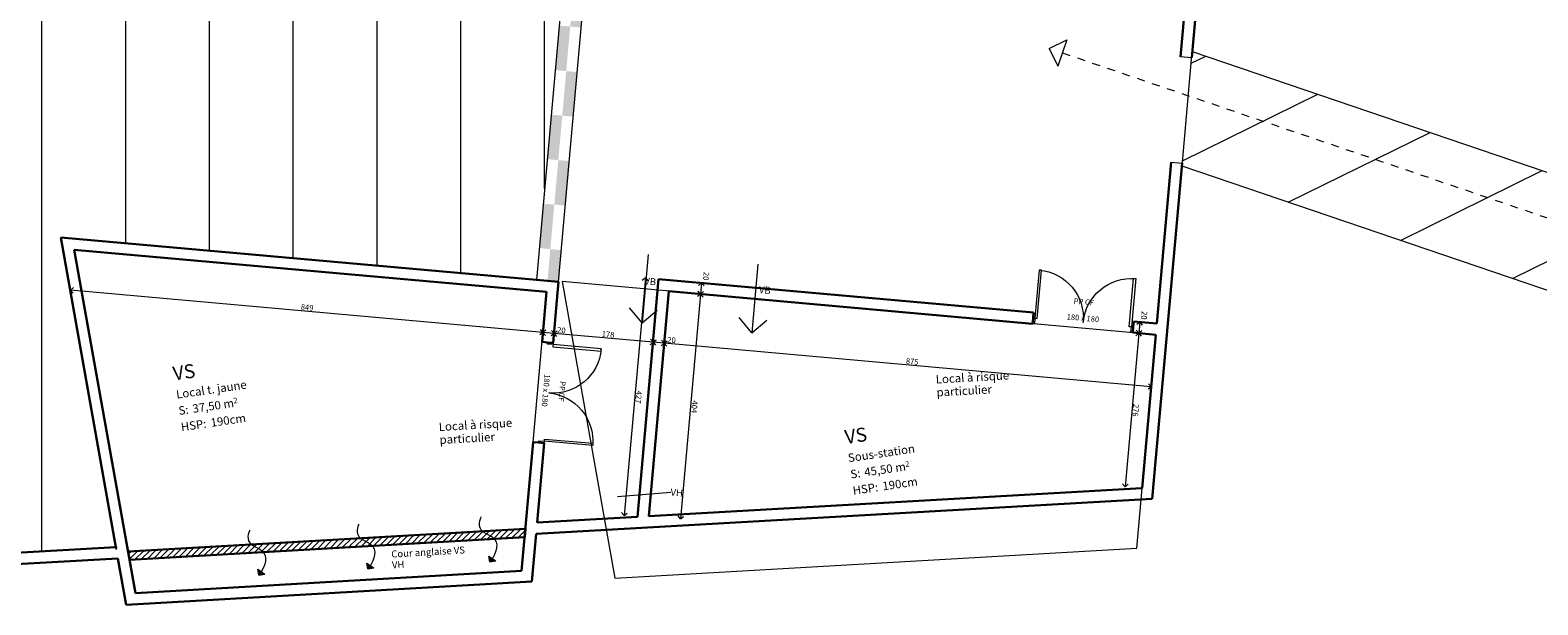
# Model space of a CAD drawing. Units: millimetres. Extents: x -787668 to -610314, y 8060771 to 8278051.
# Drawn here: x -766867 to -739871, y 8141968 to 8152256 of the extents above; entities that cross this region are included whole.
import ezdxf
from ezdxf.enums import TextEntityAlignment as Align

# ---------------------------------------------------------------- set-up
doc = ezdxf.new("R2010")
doc.units = ezdxf.units.MM
doc.header["$MEASUREMENT"] = 0
doc.linetypes.add('Traits', pattern=[282.222223, 141.111112, -141.111112])
for name, color, linetype in [('00 COTATIONS.CBA', 7, 'Continuous'), ('00 MOBILIER INTERIEUR.CBA', 7, 'Continuous'), ('00 MURS.CBA', 7, 'Continuous'), ('00 TRAITS.CBA', 7, 'Continuous'), ('00 ZONES .CBA', 7, 'Continuous')]:
    doc.layers.add(name, color=color, linetype=linetype)
for name, color, linetype, lineweight in [('00 COTATIONS.CBA_Stylo_No__9', 7, 'Continuous', 5), ('00 HACHURES.CBA_Stylo_No__9', 7, 'Continuous', 5), ('00 MOBILIER INTERIEUR.CBA_Stylo_No__4', 7, 'Continuous', 5), ('00 MOBILIER INTERIEUR.CBA_Stylo_No__9', 7, 'Continuous', 5), ('00 MURS.CBA_Stylo_No__10', 7, 'Continuous', 30), ('00 TEXTES.CBA_Stylo_No__18', 1, 'Continuous', 5), ('00 TEXTES.CBA_Stylo_No__9', 7, 'Continuous', 5), ('00 TRAITS.CBA_Stylo_No__1', 7, 'Continuous', 13), ('00 TRAITS.CBA_Stylo_No__9', 7, 'Continuous', 5), ('Marques de porte ARCHICAD_Stylo_No__1', 7, 'Continuous', 13), ('Marques de Zone ARCHICAD_Stylo_No__1', 7, 'Continuous', 13), ('Portes ARCHICAD_Stylo_No__4', 7, 'Continuous', 5)]:
    doc.layers.add(name, color=color, linetype=linetype, lineweight=lineweight)
doc.layers.add('00 MURS.CBA_Stylo_No__27', color=7, linetype='Continuous', lineweight=13, true_color=0x7d1341)
doc.styles.add('STYLE_GENERE_1', font='arial.ttf')
doc.styles.add('STYLE_GENERE_2', font='arialbd.ttf')
doc.linetypes.add('Talus', pattern='A,0,[3,17-1799 EVREUX 121119 plan VS1.Shx,S=7.936508,R=0,X=0,Y=-0.5],-500,0', length=500)
doc.dimstyles.new('STYLE_GENERE__1', dxfattribs={"dimtxt": 100, "dimasz": 95, "dimexe": 0.18, "dimexo": 0.0625, "dimgap": 0.09, "dimtad": 1, "dimdec": 0, "dimlfac": 0.1, "dimzin": 0, "dimdsep": 46, "dimtxsty": 'STYLE_GENERE_1', "dimblk": 'ARROWHEAD_8', "dimblk1": 'ARROWHEAD_8', "dimblk2": 'ARROWHEAD_8', "dimcen": 0.09, "dimse1": 1, "dimse2": 1, "dimclrd": 7, "dimclre": 7, "dimclrt": 7, "dimazin": 0, "dimtfac": 1, "dimtdec": 4, "dimtmove": 0, "dimatfit": 3, "dimfxl": 1, "dimtolj": 1, "dimtzin": 0, "dimarcsym": 0})
pattern_1 = [(90, (-673657.4, 8111925.3), (-1500, 0), [])]

# ---------------------------------------------------------------- blocks, each defined once
blk = doc.blocks.new('Sous-station_VS_3', base_point=(-751718, 8144558))
at = {"layer": 'Marques de Zone ARCHICAD_Stylo_No__1', "color": 7, "lineweight": 13}
for tag, height, style, p in [('ROOM_NUMBER', 250, 'STYLE_GENERE_1', (-752299, 8145094)), ('DUMMY_840', 250, 'STYLE_GENERE_1', (-751847, 8145217)), ('DUMMY_841', 150, 'STYLE_GENERE_2', (-751000, 8144884)), ('ROOM_NAME', 150, 'STYLE_GENERE_2', (-752234, 8144670)), ('DUMMY_843', 150, 'STYLE_GENERE_1', (-751434, 8144489)), ('measuredAreaCode', 150, 'STYLE_GENERE_1', (-752191, 8144378)), ('DUMMY_842', 150, 'STYLE_GENERE_1', (-751942, 8144415)), ('DUMMY_844', 100, 'STYLE_GENERE_1', (-751207, 8144533)), ('wallCode', 150, 'STYLE_GENERE_1', (-752149, 8144087)), ('stWallCovering', 150, 'STYLE_GENERE_1', (-751617, 8144164))]:
    blk.add_attdef(tag, text='', height=height, rotation=8.2988, dxfattribs=dict(at, style=style)).set_placement(p, align=Align.TOP_LEFT)
blk = doc.blocks.new('Local t. jaune_VS_9', base_point=(-763713, 8145699))
at = {"layer": 'Marques de Zone ARCHICAD_Stylo_No__1', "color": 7, "lineweight": 13}
for tag, height, style, p in [('ROOM_NUMBER', 250, 'STYLE_GENERE_1', (-764329, 8146230)), ('DUMMY_840', 250, 'STYLE_GENERE_1', (-763876, 8146354)), ('DUMMY_841', 150, 'STYLE_GENERE_2', (-762961, 8146031)), ('ROOM_NAME', 150, 'STYLE_GENERE_2', (-764263, 8145806)), ('measuredAreaCode', 150, 'STYLE_GENERE_1', (-764221, 8145515)), ('DUMMY_843', 150, 'STYLE_GENERE_1', (-763464, 8145625)), ('DUMMY_844', 100, 'STYLE_GENERE_1', (-763237, 8145670)), ('DUMMY_842', 150, 'STYLE_GENERE_1', (-763971, 8145551)), ('stWallCovering', 150, 'STYLE_GENERE_1', (-763646, 8145301)), ('wallCode', 150, 'STYLE_GENERE_1', (-764178, 8145223))]:
    blk.add_attdef(tag, text='', height=height, rotation=8.2988, dxfattribs=dict(at, style=style)).set_placement(p, align=Align.TOP_LEFT)
blk = doc.blocks.new('Mur_13', base_point=(-757812, 8143191))
at = {"layer": '00 MURS.CBA', "linetype": 'Continuous', "lineweight": 0, "true_color": 0x000000}
h = blk.add_hatch(dxfattribs=at)
h.set_pattern_fill('PARPAING', color=18, style=0, pattern_type=2)
h.set_pattern_definition([(45, (-673657.414, 8111925.28), (-53.03301, 53.03301), [])])
h.paths.add_polyline_path([(-758000, 8143330), (-765115, 8142921), (-765089, 8142773), (-758013, 8143179)])
at = {"layer": '00 MURS.CBA_Stylo_No__10', "color": 7, "linetype": 'Continuous', "lineweight": 30, "flags": 128}
for points in [[(-758000, 8143330), (-765115, 8142921)], [(-758013, 8143179), (-758000, 8143330)], [(-765089, 8142773), (-758013, 8143179)], [(-765115, 8142921), (-765089, 8142773)]]:
    blk.add_lwpolyline(points, dxfattribs=at)
blk = doc.blocks.new('Mur_14', base_point=(-765149, 8141968))
at = {"layer": '00 MURS.CBA_Stylo_No__10', "color": 7, "linetype": 'Continuous', "lineweight": 30, "flags": 128}
for points in [[(-766320, 8148547), (-765332, 8142998)], [(-764983, 8142178), (-766077, 8148324)], [(-765297, 8142800), (-765149, 8141968)]]:
    blk.add_lwpolyline(points, dxfattribs=at)
blk = doc.blocks.new('Mur_15', base_point=(-766320, 8148547))
at = {"layer": '00 MURS.CBA_Stylo_No__10', "color": 7, "linetype": 'Continuous', "lineweight": 30, "flags": 128}
for points in [[(-757803, 8147786), (-766320, 8148547)], [(-766077, 8148324), (-757621, 8147569)]]:
    blk.add_lwpolyline(points, dxfattribs=at)
blk = doc.blocks.new('Double porte d_entrée 21_2')
at = {"layer": 'Portes ARCHICAD_Stylo_No__4', "color": 7, "linetype": 'Continuous', "lineweight": 5}
for p, q in [((-868, 868), (-868, 0)), ((-828, 868), (-868, 868)), ((-828, 0), (-828, 868)), ((828, 0), (828, 868)), ((828, 868), (868, 868)), ((868, 868), (868, 0)), ((-868, 0), (-900, 0)), ((-900, 0), (-900, -100)), ((-900, 0), (-900, -100)), ((-900, 0), (-900, -100)), ((-868, -100), (-868, 0)), ((-868, 0), (-828, 0)), ((868, 0), (828, 0)), ((900, 0), (868, 0)), ((868, 0), (868, -100)), ((900, -100), (900, 0)), ((900, 0), (900, -100)), ((900, 0), (900, -100)), ((-900, -100), (-868, -100)), ((-900, -100), (-900, -200)), ((868, -100), (900, -100)), ((900, -100), (900, -200))]:
    blk.add_line(p, q, dxfattribs=at)
for centre, start, end in [((-868, 0), 0, 90), ((868, 0), 90, 180)]:
    blk.add_arc(centre, 868, start, end, dxfattribs=at)
blk = doc.blocks.new('Marque P 21')
at = {"layer": 'Marques de porte ARCHICAD_Stylo_No__1', "color": 7, "lineweight": 13, "style": 'STYLE_GENERE_1'}
blk.add_attdef('AC_MarkerText_2', text='', height=100, rotation=180, dxfattribs=at).set_placement((300, 69), align=Align.BOTTOM_LEFT)
blk = doc.blocks.new('Mur_16', base_point=(-757404, 8147750))
at = {"layer": '00 MURS.CBA_Stylo_No__10', "color": 7, "linetype": 'Continuous', "lineweight": 30}
for p, q in [((-757602, 8146666), (-757701, 8146675)), ((-757502, 8146657), (-757602, 8146666)), ((-757762, 8144873), (-757861, 8144882)), ((-757662, 8144864), (-757762, 8144873))]:
    blk.add_line(p, q, dxfattribs=at)
at = {"layer": '00 MURS.CBA_Stylo_No__10', "color": 7, "linetype": 'Continuous', "lineweight": 30, "flags": 128}
for points in [[(-757621, 8147569), (-757701, 8146675)], [(-757502, 8146657), (-757422, 8147551)], [(-757861, 8144882), (-758067, 8142575)], [(-757789, 8143443), (-757662, 8144864)], [(-757884, 8142385), (-757807, 8143241)]]:
    blk.add_lwpolyline(points, dxfattribs=at)
at = {"layer": 'Marques de porte ARCHICAD_Stylo_No__1', "color": 7, "lineweight": 13}
ref = blk.add_blockref('Marque P 21', (-757582, 8145761), dxfattribs=dict(at, rotation=264.8943466324563))
ref.add_attrib('AC_MarkerText_2', '180 x 180', dxfattribs={"color": 7, "lineweight": 13, "height": 100, "rotation": 264.8943, "style": 'STYLE_GENERE_1'}).set_placement((-757687, 8146104), align=Align.BOTTOM_LEFT)
ref.add_attrib('AC_WIDO_ID', 'PP CF', dxfattribs={"color": 7, "lineweight": 13, "height": 100, "rotation": 264.8943, "style": 'STYLE_GENERE_1'}).set_placement((-757409, 8145979), align=Align.BOTTOM_LEFT)
at = {"layer": 'Portes ARCHICAD_Stylo_No__4', "color": 7, "linetype": 'Continuous', "lineweight": 5, "xscale": -1, "zscale": 1000, "rotation": 264.8943466324563}
blk.add_blockref('Double porte d_entrée 21_2', (-757582, 8145761), dxfattribs=at)
blk = doc.blocks.new('*X35', base_point=(-673657, 8111925))
at = {"layer": '00 MURS.CBA', "linetype": 'Continuous', "lineweight": 0, "true_color": 0x000000}
for points in [[(-756770, 8157101), (-756570, 8157083), (-756521, 8157637), (-756738, 8157456)], [(-756969, 8157119), (-757040, 8156322), (-756841, 8156304), (-756770, 8157101)], [(-756912, 8155507), (-756713, 8155489), (-756642, 8156286), (-756841, 8156304)], [(-757182, 8154728), (-756983, 8154710), (-756912, 8155507), (-757111, 8155525)], [(-757054, 8153914), (-756855, 8153896), (-756784, 8154693), (-756983, 8154710)], [(-757325, 8153135), (-757126, 8153117), (-757054, 8153914), (-757254, 8153931)], [(-757197, 8152320), (-756998, 8152302), (-756926, 8153099), (-757126, 8153117)], [(-757467, 8151541), (-757268, 8151523), (-757197, 8152320), (-757396, 8152338)], [(-757339, 8150726), (-757140, 8150708), (-757069, 8151505), (-757268, 8151523)], [(-757610, 8149947), (-757410, 8149929), (-757339, 8150726), (-757538, 8150744)], [(-757482, 8149133), (-757282, 8149115), (-757211, 8149912), (-757410, 8149929)], [(-757752, 8148354), (-757553, 8148336), (-757482, 8149133), (-757681, 8149150)], [(-757603, 8147768), (-757404, 8147750), (-757353, 8148318), (-757553, 8148336)]]:
    blk.add_hatch(color=18, dxfattribs=at).paths.add_polyline_path(points)
blk = doc.blocks.new('Mur_17', base_point=(-757404, 8147750))
at = {"layer": '00 MURS.CBA_Stylo_No__10', "color": 7, "linetype": 'Continuous', "lineweight": 30}
blk.add_line((-757404, 8147750), (-757803, 8147786), dxfattribs=at)
at = {"layer": '00 MURS.CBA_Stylo_No__10', "color": 7, "linetype": 'Continuous', "lineweight": 30, "flags": 128}
blk.add_lwpolyline([(-757422, 8147551), (-757404, 8147750)], dxfattribs=at)
at = {"layer": '00 MURS.CBA_Stylo_No__27', "color": 236, "linetype": 'Continuous', "lineweight": 13, "true_color": 0x7d1341, "flags": 128}
for points in [[(-757404, 8147750), (-756521, 8157637)], [(-756955, 8157275), (-757803, 8147786)]]:
    blk.add_lwpolyline(points, dxfattribs=at)
at = {"layer": '00 MURS.CBA', "color": 236, "lineweight": 13, "true_color": 0x7d1341}
blk.add_blockref('*X35', (-673657, 8111925), dxfattribs=at)
blk = doc.blocks.new('Mur_19', base_point=(-757884, 8142385))
at = {"layer": '00 MURS.CBA_Stylo_No__10', "color": 7, "linetype": 'Continuous', "lineweight": 30, "flags": 128}
for points in [[(-758067, 8142575), (-764983, 8142178)], [(-765149, 8141968), (-757884, 8142385)]]:
    blk.add_lwpolyline(points, dxfattribs=at)
blk = doc.blocks.new('Mur_25', base_point=(-772893, 8142371))
at = {"layer": '00 MURS.CBA_Stylo_No__10', "color": 7, "linetype": 'Continuous', "lineweight": 30, "flags": 128}
for points in [[(-772893, 8142371), (-765297, 8142800)], [(-765332, 8142998), (-772728, 8142581)]]:
    blk.add_lwpolyline(points, dxfattribs=at)
blk = doc.blocks.new('Mur_41', base_point=(-757807, 8143241))
at = {"layer": '00 MURS.CBA_Stylo_No__10', "color": 7, "linetype": 'Continuous', "lineweight": 30, "flags": 128}
for points in [[(-757807, 8143241), (-746775, 8143864)], [(-746959, 8144054), (-755791, 8143556)], [(-755993, 8143544), (-757789, 8143443)]]:
    blk.add_lwpolyline(points, dxfattribs=at)
blk = doc.blocks.new('Ouverture porte simple')
at = {"layer": 'Portes ARCHICAD_Stylo_No__4', "color": 7, "linetype": 'Continuous', "lineweight": 5}
for p, q in [((-947, 0), (-947, -200)), ((947, 0), (947, -200))]:
    blk.add_line(p, q, dxfattribs=at)
blk = doc.blocks.new('Mur_52', base_point=(-746775, 8143864))
at = {"layer": '00 MURS.CBA_Stylo_No__10', "color": 7, "linetype": 'Continuous', "lineweight": 30, "flags": 128}
for points in [[(-740971, 8211074), (-746268, 8151781)], [(-746069, 8151764), (-740754, 8211256)], [(-746775, 8143864), (-746238, 8149877)], [(-746437, 8149895), (-746695, 8147003)], [(-746713, 8146804), (-746959, 8144054)]]:
    blk.add_lwpolyline(points, dxfattribs=at)
at = {"layer": 'Portes ARCHICAD_Stylo_No__4', "color": 7, "linetype": 'Continuous', "lineweight": 5, "xscale": -1, "zscale": 1000, "rotation": 84.89434664484047}
blk.add_blockref('Ouverture porte simple', (-746353, 8150838), dxfattribs=at)
blk = doc.blocks.new('Mur_62', base_point=(-755431, 8147583))
at = {"layer": '00 MURS.CBA_Stylo_No__10', "color": 7, "linetype": 'Continuous', "lineweight": 30, "flags": 128}
for points in [[(-755613, 8147800), (-755993, 8143544)], [(-755791, 8143556), (-755431, 8147583)]]:
    blk.add_lwpolyline(points, dxfattribs=at)
blk = doc.blocks.new('Double porte d_entrée 21_3')
at = {"layer": 'Portes ARCHICAD_Stylo_No__4', "color": 7, "linetype": 'Continuous', "lineweight": 5}
for p, q in [((-868, 868), (-868, 0)), ((-828, 868), (-868, 868)), ((-828, 0), (-828, 868)), ((828, 0), (828, 868)), ((828, 868), (868, 868)), ((868, 868), (868, 0)), ((-900, 0), (-900, 100)), ((-868, 0), (-900, 0)), ((-900, 0), (-900, -100)), ((-900, -100), (-900, 0)), ((-900, -100), (-900, 0)), ((-868, -100), (-868, 0)), ((-868, 0), (-828, 0)), ((868, 0), (828, 0)), ((900, 0), (868, 0)), ((868, 0), (868, -100)), ((900, 0), (900, 100)), ((900, -100), (900, 0)), ((900, -100), (900, 0)), ((900, -100), (900, 0)), ((-900, -100), (-868, -100)), ((868, -100), (900, -100))]:
    blk.add_line(p, q, dxfattribs=at)
for centre, start, end in [((-868, 0), 0, 90), ((868, 0), 90, 180)]:
    blk.add_arc(centre, 868, start, end, dxfattribs=at)
blk = doc.blocks.new('Mur_63', base_point=(-755431, 8147583))
at = {"layer": '00 MURS.CBA_Stylo_No__10', "color": 7, "linetype": 'Continuous', "lineweight": 30}
for p, q in [((-748917, 8147001), (-748908, 8147101)), ((-748908, 8147101), (-748899, 8147200)), ((-747124, 8146841), (-747115, 8146940)), ((-747115, 8146940), (-747107, 8147040))]:
    blk.add_line(p, q, dxfattribs=at)
at = {"layer": '00 MURS.CBA_Stylo_No__10', "color": 7, "linetype": 'Continuous', "lineweight": 30, "flags": 128}
for points in [[(-748899, 8147200), (-755613, 8147800)], [(-755431, 8147583), (-748917, 8147001)], [(-747124, 8146841), (-746713, 8146804)], [(-746695, 8147003), (-747107, 8147040)]]:
    blk.add_lwpolyline(points, dxfattribs=at)
at = {"layer": 'Marques de porte ARCHICAD_Stylo_No__1', "color": 7, "lineweight": 13}
ref = blk.add_blockref('Marque P 21', (-748003, 8147120), dxfattribs=dict(at, rotation=354.8943466324407))
ref.add_attrib('AC_MarkerText_2', '180 x 180', dxfattribs={"color": 7, "lineweight": 13, "height": 100, "rotation": 354.8943, "style": 'STYLE_GENERE_1'}).set_placement((-748314, 8147047), align=Align.BOTTOM_LEFT)
ref.add_attrib('AC_WIDO_ID', 'PP CF', dxfattribs={"color": 7, "lineweight": 13, "height": 100, "rotation": 354.8943, "style": 'STYLE_GENERE_1'}).set_placement((-748189, 8147326), align=Align.BOTTOM_LEFT)
at = {"layer": 'Portes ARCHICAD_Stylo_No__4', "color": 7, "linetype": 'Continuous', "lineweight": 5, "xscale": -0.9999999999999999, "zscale": 1000, "rotation": 354.8943466324407}
blk.add_blockref('Double porte d_entrée 21_3', (-748012, 8147020), dxfattribs=at)
blk = doc.blocks.new('Ligne_1', base_point=(-755800, 8148240))
at = {"layer": '00 MOBILIER INTERIEUR.CBA_Stylo_No__4', "color": 7, "linetype": 'Continuous', "lineweight": 5}
blk.add_line((-755800, 8148240), (-755909, 8147014), dxfattribs=at)
at = {"layer": '00 MOBILIER INTERIEUR.CBA_Stylo_No__9', "color": 7, "linetype": 'Continuous', "lineweight": 5}
for q in [(-756136, 8147285), (-755638, 8147241)]:
    blk.add_line((-755909, 8147014), q, dxfattribs=at)
blk = doc.blocks.new('Ligne_6', base_point=(-753838, 8148065))
at = {"layer": '00 MOBILIER INTERIEUR.CBA_Stylo_No__4', "color": 7, "linetype": 'Continuous', "lineweight": 5}
blk.add_line((-753838, 8148065), (-753948, 8146839), dxfattribs=at)
at = {"layer": '00 MOBILIER INTERIEUR.CBA_Stylo_No__9', "color": 7, "linetype": 'Continuous', "lineweight": 5}
for q in [(-754174, 8147110), (-753676, 8147066)]:
    blk.add_line((-753948, 8146839), q, dxfattribs=at)
blk = doc.blocks.new('Polyligne_1', base_point=(-748619, 8151929))
at = {"layer": '00 TRAITS.CBA_Stylo_No__1', "color": 7, "linetype": 'Continuous', "lineweight": 13}
for p, q in [((-748619, 8151929), (-748302, 8152085)), ((-748302, 8152085), (-748463, 8151612)), ((-748619, 8151929), (-748463, 8151612)), ((-726402, 8144107), (-726241, 8144580)), ((-726085, 8144263), (-726241, 8144580)), ((-726085, 8144263), (-726402, 8144107))]:
    blk.add_line(p, q, dxfattribs=at)
at = {"layer": '00 TRAITS.CBA_Stylo_No__9', "color": 7, "linetype": 'Traits', "lineweight": 5, "flags": 128}
blk.add_lwpolyline([(-748383, 8151849), (-726322, 8144344)], dxfattribs=at)
blk = doc.blocks.new('Spline_1', base_point=(-760982, 8143415))
at = {"layer": '00 TRAITS.CBA', "linetype": 'Continuous', "lineweight": 0, "true_color": 0x000000}
blk.add_hatch(color=18, dxfattribs=at).paths.add_polyline_path([(-760818, 8142612), (-760714, 8142630), (-760836, 8142716)])
at = {"layer": '00 TRAITS.CBA_Stylo_No__1', "color": 7, "linetype": 'Continuous', "lineweight": 13}
for p, q in [((-760818, 8142612), (-760836, 8142716)), ((-760836, 8142716), (-760714, 8142630)), ((-760818, 8142612), (-760714, 8142630))]:
    blk.add_line(p, q, dxfattribs=at)
at = {"layer": '00 TRAITS.CBA_Stylo_No__9', "color": 7, "linetype": 'Continuous', "lineweight": 5, "flags": 128}
blk.add_lwpolyline([(-760982, 8143415), (-760992, 8143393), (-761008, 8143338), (-761013, 8143303), (-761011, 8143266), (-761002, 8143228), (-760982, 8143191), (-760939, 8143150), (-760887, 8143119), (-760831, 8143092), (-760778, 8143060), (-760733, 8143016), (-760707, 8142967), (-760697, 8142915), (-760699, 8142861), (-760711, 8142808), (-760730, 8142758), (-760775, 8142673)], dxfattribs=at)
blk = doc.blocks.new('Spline_2', base_point=(-758796, 8143541))
at = {"layer": '00 TRAITS.CBA', "linetype": 'Continuous', "lineweight": 0, "true_color": 0x000000}
blk.add_hatch(color=18, dxfattribs=at).paths.add_polyline_path([(-758633, 8142737), (-758528, 8142755), (-758651, 8142842)])
at = {"layer": '00 TRAITS.CBA_Stylo_No__1', "color": 7, "linetype": 'Continuous', "lineweight": 13}
for p, q in [((-758633, 8142737), (-758651, 8142842)), ((-758651, 8142842), (-758528, 8142755)), ((-758633, 8142737), (-758528, 8142755))]:
    blk.add_line(p, q, dxfattribs=at)
at = {"layer": '00 TRAITS.CBA_Stylo_No__9', "color": 7, "linetype": 'Continuous', "lineweight": 5, "flags": 128}
blk.add_lwpolyline([(-758796, 8143541), (-758806, 8143519), (-758823, 8143464), (-758827, 8143429), (-758826, 8143392), (-758816, 8143353), (-758796, 8143316), (-758753, 8143275), (-758701, 8143245), (-758645, 8143218), (-758592, 8143186), (-758548, 8143142), (-758522, 8143092), (-758512, 8143040), (-758514, 8142987), (-758526, 8142934), (-758544, 8142884), (-758589, 8142799)], dxfattribs=at)
blk = doc.blocks.new('Spline_3', base_point=(-762936, 8143303))
at = {"layer": '00 TRAITS.CBA', "linetype": 'Continuous', "lineweight": 0, "true_color": 0x000000}
blk.add_hatch(color=18, dxfattribs=at).paths.add_polyline_path([(-762772, 8142499), (-762668, 8142518), (-762790, 8142604)])
at = {"layer": '00 TRAITS.CBA_Stylo_No__1', "color": 7, "linetype": 'Continuous', "lineweight": 13}
for p, q in [((-762772, 8142499), (-762790, 8142604)), ((-762790, 8142604), (-762668, 8142518)), ((-762772, 8142499), (-762668, 8142518))]:
    blk.add_line(p, q, dxfattribs=at)
at = {"layer": '00 TRAITS.CBA_Stylo_No__9', "color": 7, "linetype": 'Continuous', "lineweight": 5, "flags": 128}
blk.add_lwpolyline([(-762936, 8143303), (-762946, 8143281), (-762962, 8143226), (-762967, 8143191), (-762965, 8143154), (-762956, 8143115), (-762936, 8143078), (-762893, 8143037), (-762841, 8143007), (-762785, 8142980), (-762732, 8142948), (-762687, 8142904), (-762661, 8142854), (-762651, 8142802), (-762653, 8142749), (-762665, 8142696), (-762684, 8142646), (-762729, 8142561)], dxfattribs=at)
blk = doc.blocks.new('*D162', base_point=(-673657, 8111925))
at = {"layer": '00 COTATIONS.CBA_Stylo_No__9', "color": 7, "linetype": 'Continuous', "lineweight": 5, "transparency": 16777216}
for p, q in [((-755515, 8146651), (-755714, 8146669)), ((-755515, 8146651), (-755569, 8146605)), ((-755515, 8146651), (-755560, 8146705)), ((-755515, 8146651), (-755460, 8146696)), ((-746796, 8145872), (-755515, 8146651)), ((-755515, 8146651), (-755469, 8146596)), ((-746796, 8145872), (-746851, 8145826)), ((-746796, 8145872), (-746842, 8145926))]:
    blk.add_line(p, q, dxfattribs=at)
at = {"layer": '00 COTATIONS.CBA_Stylo_No__9', "color": 7, "lineweight": 5, "transparency": 16777216, "char_height": 100, "attachment_point": 7, "rotation": 354.8943, "style": 'STYLE_GENERE_1'}
for s, insert in [('\\A1;20', (-755463, 8146666)), ('\\A1;875', (-751191, 8146285))]:
    blk.add_mtext(s, dxfattribs=dict(at, insert=insert))
blk = doc.blocks.new('ARROWHEAD_8')
at = {"color": 0, "linetype": 'Continuous', "lineweight": 0}
blk.add_line((0, 0), (-1, 0), dxfattribs=at)
at = {"color": 0, "linetype": 'Continuous', "lineweight": 0, "flags": 128}
blk.add_lwpolyline([(-0.525, 0.525), (0, 0), (-0.525, -0.525)], dxfattribs=at)
blk = doc.blocks.new('*D164', base_point=(-673657, 8111925))
at = {"layer": '00 COTATIONS.CBA_Stylo_No__9', "color": 7, "linetype": 'Continuous', "lineweight": 5, "transparency": 16777216}
for p, q in [((-755714, 8146669), (-757487, 8146827)), ((-755714, 8146669), (-755768, 8146623)), ((-755714, 8146669), (-755759, 8146723)), ((-755714, 8146669), (-755660, 8146714)), ((-755515, 8146651), (-755714, 8146669)), ((-755714, 8146669), (-755668, 8146614)), ((-755515, 8146651), (-755569, 8146605)), ((-755515, 8146651), (-755560, 8146705))]:
    blk.add_line(p, q, dxfattribs=at)
blk = doc.blocks.new('*D165', base_point=(-673657, 8111925))
at = {"layer": '00 COTATIONS.CBA_Stylo_No__9', "color": 7, "linetype": 'Continuous', "lineweight": 5, "transparency": 16777216}
for p, q in [((-757487, 8146827), (-757432, 8146872)), ((-755714, 8146669), (-757487, 8146827)), ((-757487, 8146827), (-757441, 8146773)), ((-755714, 8146669), (-755768, 8146623)), ((-755714, 8146669), (-755759, 8146723))]:
    blk.add_line(p, q, dxfattribs=at)
at = {"layer": '00 COTATIONS.CBA_Stylo_No__9', "color": 7, "lineweight": 5, "transparency": 16777216, "char_height": 100, "attachment_point": 7, "rotation": 354.8943, "style": 'STYLE_GENERE_1'}
for s, insert in [('\\A1;20', (-757435, 8146842)), ('\\A1;178', (-756636, 8146771))]:
    blk.add_mtext(s, dxfattribs=dict(at, insert=insert))
blk = doc.blocks.new('*D166', base_point=(-673657, 8111925))
at = {"layer": '00 COTATIONS.CBA_Stylo_No__9', "color": 7, "linetype": 'Continuous', "lineweight": 5, "transparency": 16777216}
for p, q in [((-757686, 8146845), (-757632, 8146890)), ((-757487, 8146827), (-757686, 8146845)), ((-757686, 8146845), (-757641, 8146790)), ((-757487, 8146827), (-757541, 8146782)), ((-757487, 8146827), (-757532, 8146881)), ((-757487, 8146827), (-757432, 8146872)), ((-755714, 8146669), (-757487, 8146827)), ((-757487, 8146827), (-757441, 8146773))]:
    blk.add_line(p, q, dxfattribs=at)
blk = doc.blocks.new('*D167', base_point=(-673657, 8111925))
at = {"layer": '00 COTATIONS.CBA_Stylo_No__9', "color": 7, "linetype": 'Continuous', "lineweight": 5, "transparency": 16777216}
for p, q in [((-766142, 8147600), (-766088, 8147646)), ((-757686, 8146845), (-766142, 8147600)), ((-766142, 8147600), (-766097, 8147546)), ((-757686, 8146845), (-757740, 8146799)), ((-757686, 8146845), (-757731, 8146899)), ((-757686, 8146845), (-757632, 8146890)), ((-757487, 8146827), (-757686, 8146845)), ((-757686, 8146845), (-757641, 8146790))]:
    blk.add_line(p, q, dxfattribs=at)
at = {"layer": '00 COTATIONS.CBA_Stylo_No__9', "color": 7, "lineweight": 5, "transparency": 16777216, "insert": (-762025, 8147253), "char_height": 100, "attachment_point": 7, "rotation": 354.8943, "style": 'STYLE_GENERE_1'}
blk.add_mtext('\\A1;849', dxfattribs=at)
blk = doc.blocks.new('*D168', base_point=(-673657, 8111925))
at = {"layer": '00 COTATIONS.CBA_Stylo_No__9', "color": 7, "linetype": 'Continuous', "lineweight": 5, "transparency": 16777216}
for p, q in [((-755852, 8147821), (-756233, 8143566)), ((-755852, 8147821), (-755907, 8147776)), ((-755852, 8147821), (-755807, 8147767)), ((-756233, 8143566), (-756278, 8143620)), ((-756233, 8143566), (-756178, 8143611))]:
    blk.add_line(p, q, dxfattribs=at)
at = {"layer": '00 COTATIONS.CBA_Stylo_No__9', "color": 7, "lineweight": 5, "transparency": 16777216, "insert": (-756012, 8145805), "char_height": 100, "attachment_point": 7, "rotation": 264.8943, "style": 'STYLE_GENERE_1'}
blk.add_mtext('\\A1;427', dxfattribs=at)
blk = doc.blocks.new('*D169', base_point=(-673657, 8111925))
at = {"layer": '00 COTATIONS.CBA_Stylo_No__9', "color": 7, "linetype": 'Continuous', "lineweight": 5, "transparency": 16777216}
for p, q in [((-754844, 8147731), (-754898, 8147686)), ((-754844, 8147731), (-754862, 8147532)), ((-754844, 8147731), (-754799, 8147677)), ((-754862, 8147532), (-754907, 8147586)), ((-754862, 8147532), (-754808, 8147577))]:
    blk.add_line(p, q, dxfattribs=at)
at = {"layer": '00 COTATIONS.CBA_Stylo_No__9', "color": 7, "lineweight": 5, "transparency": 16777216, "insert": (-754806, 8147931), "char_height": 100, "attachment_point": 7, "rotation": 264.8943, "style": 'STYLE_GENERE_1'}
blk.add_mtext('\\A1;20', dxfattribs=at)
blk = doc.blocks.new('*D170', base_point=(-673657, 8111925))
at = {"layer": '00 COTATIONS.CBA_Stylo_No__9', "color": 7, "linetype": 'Continuous', "lineweight": 5, "transparency": 16777216}
for p, q in [((-754844, 8147731), (-754862, 8147532)), ((-754862, 8147532), (-755222, 8143505)), ((-754862, 8147532), (-754916, 8147487)), ((-754862, 8147532), (-754907, 8147586)), ((-754862, 8147532), (-754808, 8147577)), ((-754862, 8147532), (-754816, 8147478)), ((-755222, 8143505), (-755267, 8143559)), ((-755222, 8143505), (-755167, 8143550))]:
    blk.add_line(p, q, dxfattribs=at)
at = {"layer": '00 COTATIONS.CBA_Stylo_No__9', "color": 7, "lineweight": 5, "transparency": 16777216, "insert": (-755012, 8145630), "char_height": 100, "attachment_point": 7, "rotation": 264.8943, "style": 'STYLE_GENERE_1'}
blk.add_mtext('\\A1;404', dxfattribs=at)
blk = doc.blocks.new('*D171', base_point=(-673657, 8111925))
at = {"layer": '00 COTATIONS.CBA_Stylo_No__9', "color": 7, "linetype": 'Continuous', "lineweight": 5, "transparency": 16777216}
for p, q in [((-747018, 8146831), (-747263, 8144081)), ((-747018, 8146831), (-747072, 8146786)), ((-747018, 8146831), (-747063, 8146886)), ((-747000, 8147030), (-747054, 8146985)), ((-747000, 8147030), (-747018, 8146831)), ((-747018, 8146831), (-746963, 8146877)), ((-747018, 8146831), (-746972, 8146777)), ((-747000, 8147030), (-746955, 8146976))]:
    blk.add_line(p, q, dxfattribs=at)
at = {"layer": '00 COTATIONS.CBA_Stylo_No__9', "color": 7, "lineweight": 5, "transparency": 16777216, "insert": (-746962, 8147230), "char_height": 100, "attachment_point": 7, "rotation": 264.8943, "style": 'STYLE_GENERE_1'}
blk.add_mtext('\\A1;20', dxfattribs=at)
blk = doc.blocks.new('*D172', base_point=(-673657, 8111925))
at = {"layer": '00 COTATIONS.CBA_Stylo_No__9', "color": 7, "linetype": 'Continuous', "lineweight": 5, "transparency": 16777216}
for p, q in [((-747018, 8146831), (-747263, 8144081)), ((-747018, 8146831), (-747072, 8146786)), ((-747018, 8146831), (-746972, 8146777)), ((-747263, 8144081), (-747309, 8144136)), ((-747263, 8144081), (-747209, 8144127))]:
    blk.add_line(p, q, dxfattribs=at)
at = {"layer": '00 COTATIONS.CBA_Stylo_No__9', "color": 7, "lineweight": 5, "transparency": 16777216, "insert": (-747110, 8145568), "char_height": 100, "attachment_point": 7, "rotation": 264.8943, "style": 'STYLE_GENERE_1'}
blk.add_mtext('\\A1;276', dxfattribs=at)

msp = doc.modelspace()

# ---------------------------------------------------------------- hatches: boundary and pattern name
at = {"layer": '00 HACHURES.CBA_Stylo_No__9', "linetype": 'Continuous', "lineweight": 5}
h = msp.add_hatch(dxfattribs=at)
h.set_pattern_fill('LAMBRISSAGE_VERTICAL_150', style=0, pattern_type=2)
h.set_pattern_definition(pattern_1)
h.paths.add_polyline_path([(-765280, 8167173.2), (-764102.9, 8180350.5), (-755593.5, 8179590.2), (-757582.3, 8157330.7), (-756954.8, 8157274.6), (-757802.6, 8147785.8), (-766319.9, 8148546.8), (-765332.1, 8142998.2), (-772727.5, 8142580.6), (-777296.8, 8168246.8)])
h = msp.add_hatch(dxfattribs=at)
h.set_pattern_fill('LAMBRISSAGE_VERTICAL_150', style=0, pattern_type=2)
h.set_pattern_definition([(206.213, (-736909.2, 8147817.3), (-662.56, 1345.74), [])])
h.paths.add_polyline_path([(-746059.3, 8151873), (-727715.8, 8145633), (-728359.9, 8143739.6), (-746242.5, 8149822.8)])
h = msp.add_hatch(dxfattribs=at)
h.set_pattern_fill('LAMBRISSAGE_VERTICAL_150', style=0, pattern_type=2)
h.set_pattern_definition(pattern_1)
h.paths.add_polyline_path([(-765321.7, 8142998.8), (-765325.2, 8142959.3), (-765332.1, 8142998.2)])

# ---------------------------------------------------------------- linework, layer by layer
at = {"layer": '00 HACHURES.CBA_Stylo_No__9', "color": 7, "linetype": 'Continuous', "lineweight": 5, "flags": 128}
for points in [[(-765280, 8167173.2), (-764102.9, 8180350.5), (-755593.5, 8179590.2), (-757582.3, 8157330.7), (-756954.8, 8157274.6), (-757802.6, 8147785.8), (-766319.9, 8148546.8), (-765332.1, 8142998.2), (-772727.5, 8142580.6), (-777296.8, 8168246.8)], [(-746059.3, 8151873), (-727715.8, 8145633), (-728359.9, 8143739.6), (-746242.5, 8149822.8)], [(-765321.7, 8142998.8), (-765325.2, 8142959.3), (-765332.1, 8142998.2)]]:
    msp.add_lwpolyline(points, close=True, dxfattribs=at)
at = {"layer": '00 MOBILIER INTERIEUR.CBA_Stylo_No__4', "color": 7, "linetype": 'Continuous', "lineweight": 5}
msp.add_line((-755396, 8143979.1), (-756349.3, 8143904.1), dxfattribs=at)
at = {"layer": '00 TRAITS.CBA_Stylo_No__9', "color": 7, "linetype": 'Talus', "lineweight": 5, "flags": 128}
msp.add_lwpolyline([(-757404.2, 8147750.2), (-756520.8, 8157637.4), (-757148.3, 8157693.5), (-755159.5, 8179953), (-764067.3, 8180748.9)], dxfattribs=at)
at = {"layer": '00 ZONES .CBA', "color": 254, "linetype": 'Continuous', "lineweight": 0, "true_color": 0xfad3da, "flags": 128}
for points in [[(-766077.2, 8148324.3), (-765115.3, 8142921.3), (-757999.9, 8143330.4), (-757621.2, 8147568.8)], [(-756395.7, 8142447.5), (-747054.3, 8142984.6), (-746713, 8146804), (-757340.3, 8147753.6)]]:
    msp.add_lwpolyline(points, close=True, dxfattribs=at)

# ---------------------------------------------------------------- block references
at = {"layer": '00 MOBILIER INTERIEUR.CBA', "color": 7, "linetype": 'Continuous', "lineweight": 5}
for name, p in [('Ligne_1', (-755799.6, 8148240)), ('Ligne_6', (-753838, 8148064.7))]:
    msp.add_blockref(name, p, dxfattribs=at)
at = {"layer": '00 MURS.CBA', "color": 236, "lineweight": 13, "true_color": 0x7d1341}
for name, p in [('Mur_52', (-746774.9, 8143864.3)), ('Mur_17', (-757404.2, 8147750.2)), ('Mur_14', (-765148.7, 8141967.8)), ('Mur_15', (-766319.9, 8148546.8)), ('Mur_63', (-755431.3, 8147583)), ('Mur_62', (-755431.3, 8147583)), ('Mur_16', (-757404.2, 8147750.2)), ('Mur_41', (-757807.1, 8143241.4)), ('Mur_13', (-757811.6, 8143190.9)), ('Mur_25', (-772893.4, 8142370.9)), ('Mur_19', (-757883.5, 8142385.5))]:
    msp.add_blockref(name, p, dxfattribs=at)
at = {"layer": '00 TRAITS.CBA', "color": 7, "linetype": 'Traits', "lineweight": 5}
msp.add_blockref('Polyligne_1', (-748619.2, 8151929), dxfattribs=at)
at = {"layer": '00 TRAITS.CBA', "color": 7, "linetype": 'Continuous', "lineweight": 5}
for name, p in [('Spline_3', (-762935.9, 8143302.5)), ('Spline_1', (-760981.9, 8143414.9)), ('Spline_2', (-758796.4, 8143540.5))]:
    msp.add_blockref(name, p, dxfattribs=at)
at = {"layer": '00 ZONES .CBA', "color": 7, "linetype": 'Continuous', "lineweight": 13}
for name, p, values in [('Local t. jaune_VS_9', (-763712.6, 8145699), {'ROOM_NAME': 'Local t. jaune', 'ROOM_NUMBER': 'VS', 'wallCode': 'HSP: ', 'stWallCovering': '190cm', 'measuredAreaCode': 'S: ', 'DUMMY_842': '37,50', 'DUMMY_843': ' m', 'DUMMY_844': '2'}), ('Sous-station_VS_3', (-751717.7, 8144557.7), {'ROOM_NAME': 'Sous-station', 'ROOM_NUMBER': 'VS', 'wallCode': 'HSP: ', 'stWallCovering': '190cm', 'measuredAreaCode': 'S: ', 'DUMMY_842': '45,50', 'DUMMY_843': ' m', 'DUMMY_844': '2'})]:
    msp.add_blockref(name, p, dxfattribs=at).add_auto_attribs(values)

# ---------------------------------------------------------------- texts
at = {"layer": '00 TEXTES.CBA_Stylo_No__18', "color": 1, "linetype": 'Continuous', "lineweight": 5, "char_height": 150, "width": 2013.866, "attachment_point": 1, "rotation": 3.29036, "line_spacing_factor": 0.930432, "style": 'STYLE_GENERE_2'}
for insert in [(-750656.4, 8146078.5), (-759554.8, 8145228.2)]:
    msp.add_mtext('\\A1;Local à risque particulier ', dxfattribs=dict(at, insert=insert))
at = {"layer": '00 TEXTES.CBA_Stylo_No__9', "color": 7, "linetype": 'Continuous', "lineweight": 5, "char_height": 125, "attachment_point": 4, "rotation": 354.89435, "style": 'STYLE_GENERE_1'}
for s, insert in [('\\A1;VB', (-755869.5, 8147767.8)), ('\\A1;VB', (-753815.8, 8147613.6)), ('\\A1;VH', (-755400, 8143986.7))]:
    msp.add_mtext(s, dxfattribs=dict(at, insert=insert))
at = {"layer": '00 TEXTES.CBA_Stylo_No__9', "color": 7, "linetype": 'Continuous', "lineweight": 5, "insert": (-760394.7, 8142778.8), "char_height": 125, "attachment_point": 4, "rotation": 3.29036, "line_spacing_factor": 0.933337, "style": 'STYLE_GENERE_1'}
msp.add_mtext('\\A1;Cour anglaise VS\\PVH', dxfattribs=at)

# ---------------------------------------------------------------- dimensions: what is measured, and where the dimension line sits
at = {"layer": '00 COTATIONS.CBA', "color": 7, "linetype": 'Continuous', "lineweight": 5}
for base, p1, p2, angle, picture, middle, turn in [((-766141.9, 8147600.3), (-757843.1, 8145085.6), (-766077.2, 8148324.3), 174.89435, '*D167', (-761907.1, 8147292.2), 354.89435), ((-754861.9, 8147532.1), (-755612.7, 8147800), (-750972.6, 8147184.6), 264.89435, '*D169', (-754763.2, 8147850.1), 264.89435), ((-756232.6, 8143565.5), (-755612.7, 8147800), (-755992.9, 8143544.1), 264.89435, '*D168', (-755972.8, 8145686.7), 264.89435), ((-755221.7, 8143504.7), (-750972.6, 8147184.6), (-755791.1, 8143555.5), 264.89435, '*D170', (-754972.1, 8145511.6), 264.89435), ((-747017.7, 8146831.3), (-755612.7, 8147800), (-746713, 8146804), 264.89435, '*D171', (-746919, 8147149.3), 264.89435), ((-757685.9, 8146844.7), (-757643.9, 8145067.9), (-757843.1, 8145085.6), 174.89435, '*D166', (-757354.8, 8146885.4), 354.89435), ((-757486.7, 8146826.9), (-755819.4, 8145486.4), (-757643.9, 8145067.9), 174.89435, '*D165', (-756517.9, 8146810.7), 354.89435), ((-755713.8, 8146668.5), (-755620.2, 8145468.6), (-755819.4, 8145486.4), 174.89435, '*D164', (-755382.6, 8146709.2), 354.89435), ((-747263.4, 8144081.5), (-746713, 8146804), (-746958.7, 8144054.3), 264.89435, '*D172', (-747070.9, 8145449.6), 264.89435), ((-755514.6, 8146650.7), (-746713, 8146804), (-755620.2, 8145468.6), 174.89435, '*D162', (-751073.1, 8146324.2), 354.89435)]:
    dim = msp.add_linear_dim(base=base, p1=p1, p2=p2, angle=angle, dimstyle='STYLE_GENERE__1', dxfattribs=at)
    dim.commit()
    dim.dimension.update_dxf_attribs({"geometry": picture, "text_midpoint": middle, "dimtype": 160, "text_rotation": turn})

doc.saveas('drawing.dxf')
